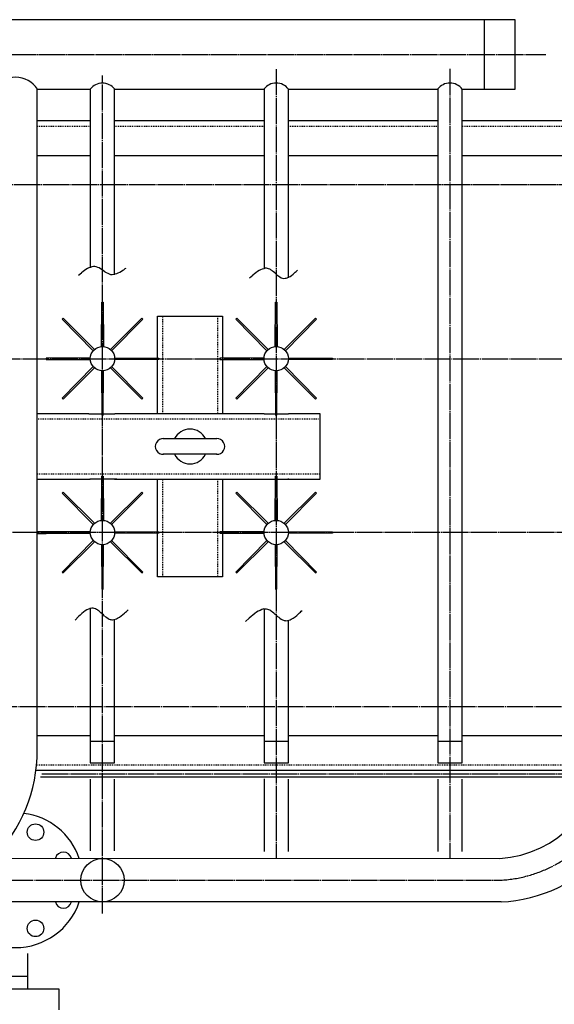
# Model space of a CAD drawing. Extents: x 2741 to 13574, y 487 to 11323.
# Drawn here: x 8069 to 8685, y 6228 to 7361 of the extents above; entities that cross this region are included whole.
import ezdxf

# ---------------------------------------------------------------- set-up
doc = ezdxf.new("R2010")
doc.units = 0
doc.header["$MEASUREMENT"] = 0
doc.linetypes.add('EXLTYPE2', pattern=[2, 1, -1])
doc.linetypes.add('EXLTYPE3', pattern=[33, 30, -1, 1, -1])
doc.layers.add('LAY-1', color=3, linetype='CONTINUOUS')

msp = doc.modelspace()

# ---------------------------------------------------------------- linework, layer by layer
at = {"layer": 'LAY-1', "color": 2, "linetype": 'CONTINUOUS'}
for p, q in [((8639.266817, 7360.59804), (7689.266817, 7360.59804)), ((8604.266817, 7280.59804), (8604.266817, 7360.59804)), ((8639.266817, 7280.59804), (8639.266817, 7360.59804)), ((8089.202746, 6520.098052), (8089.253475, 7280.598041)), ((8089.266817, 7280.59804), (8150.266817, 7280.59804)), ((8150.266817, 7280.699506), (8150.266817, 7075.964035)), ((8178.266817, 7067.148453), (8178.266817, 7280.699506)), ((8178.266817, 7280.59804), (8350.266817, 7280.59804)), ((8350.266817, 7280.739897), (8350.266817, 7074.200918)), ((8378.266817, 7280.59804), (8439.266817, 7280.59804)), ((8378.266817, 7063.622221), (8378.266817, 7280.59804)), ((8378.266817, 7280.59804), (8550.266817, 7280.59804)), ((8550.266817, 7280.59804), (8550.266817, 6505.59804)), ((8578.266817, 7280.59804), (8639.266817, 7280.59804)), ((8578.266817, 6505.59804), (8578.266817, 7280.59804)), ((8150.266817, 7244.09804), (8089.264215, 7244.09804)), ((8350.266817, 7244.09804), (8178.266817, 7244.09804)), ((8550.266817, 7244.09804), (8378.266817, 7244.09804)), ((8724.266817, 7244.09804), (8578.266817, 7244.09804)), ((8150.266817, 7204.09804), (8089.261547, 7204.09804)), ((8350.266817, 7204.09804), (8178.266817, 7204.09804)), ((8550.266817, 7204.09804), (8378.266817, 7204.09804)), ((8724.266817, 7204.09804), (8578.266817, 7204.09804)), ((8163.266817, 6984.562281), (8163.516817, 7035.59804)), ((8163.516817, 7035.59804), (8165.016817, 7035.59804)), ((8165.016817, 7035.59804), (8165.266817, 6984.562281)), ((8363.266817, 6984.562281), (8363.516817, 7035.59804)), ((8363.516817, 7035.59804), (8365.016817, 7035.59804)), ((8365.016817, 7035.59804), (8365.266817, 6984.562281)), ((8118.835206, 7017.090311), (8117.774546, 7016.029651)), ((8117.774546, 7016.029651), (8153.685501, 6979.765143)), ((8155.099714, 6981.179356), (8118.835206, 7017.090311)), ((8173.433919, 6981.179356), (8209.698427, 7017.090311)), ((8210.759087, 7016.029651), (8174.848132, 6979.765143)), ((8209.698427, 7017.090311), (8210.759087, 7016.029651)), ((8227.595193, 7019.59804), (8302.595193, 7019.59804)), ((8227.595193, 6907.09804), (8227.595193, 7019.59804)), ((8302.595193, 7019.59804), (8302.595193, 6907.09804)), ((8318.835206, 7017.090311), (8317.774546, 7016.029651)), ((8317.774546, 7016.029651), (8353.685501, 6979.765143)), ((8355.099714, 6981.179356), (8318.835206, 7017.090311)), ((8373.433919, 6981.179356), (8409.698427, 7017.090311)), ((8410.759087, 7016.029651), (8374.848132, 6979.765143)), ((8409.698427, 7017.090311), (8410.759087, 7016.029651)), ((8150.302576, 6971.59804), (8099.266817, 6971.34804)), ((8099.266817, 6971.34804), (8099.266817, 6969.84804)), ((8099.266817, 6969.84804), (8150.302576, 6969.59804)), ((8178.231057, 6971.59804), (8229.266817, 6971.34804)), ((8229.266817, 6969.84804), (8178.231057, 6969.59804)), ((8229.266817, 6971.34804), (8229.266817, 6969.84804)), ((8350.302576, 6971.59804), (8299.266817, 6971.34804)), ((8299.266817, 6971.34804), (8299.266817, 6969.84804)), ((8299.266817, 6969.84804), (8350.302576, 6969.59804)), ((8378.231057, 6971.59804), (8429.266817, 6971.34804)), ((8429.266817, 6969.84804), (8378.231057, 6969.59804)), ((8429.266817, 6971.34804), (8429.266817, 6969.84804)), ((8153.685501, 6961.430938), (8117.774546, 6925.16643)), ((8118.835206, 6924.10577), (8155.099714, 6960.016725)), ((8163.266817, 6956.6338), (8163.516817, 6905.59804)), ((8165.016817, 6905.59804), (8165.266817, 6956.6338)), ((8173.433919, 6960.016725), (8209.698427, 6924.10577)), ((8210.759087, 6925.16643), (8174.848132, 6961.430938)), ((8353.685501, 6961.430938), (8317.774546, 6925.16643)), ((8318.835206, 6924.10577), (8355.099714, 6960.016725)), ((8363.266817, 6956.6338), (8363.516817, 6905.59804)), ((8365.016817, 6905.59804), (8365.266817, 6956.6338)), ((8373.433919, 6960.016725), (8409.698427, 6924.10577)), ((8410.759087, 6925.16643), (8374.848132, 6961.430938)), ((8117.774546, 6925.16643), (8118.835206, 6924.10577)), ((8209.698427, 6924.10577), (8210.759087, 6925.16643)), ((8317.774546, 6925.16643), (8318.835206, 6924.10577)), ((8409.698427, 6924.10577), (8410.759087, 6925.16643)), ((8148.516592, 6907.09804), (8089.228561, 6907.09804)), ((8148.516592, 6907.09804), (8178.489568, 6907.09804)), ((8163.516817, 6905.59804), (8165.016817, 6905.59804)), ((8337.292047, 6907.09804), (8178.489568, 6907.09804)), ((8350.266817, 6907.09804), (8337.292047, 6907.09804)), ((8350.266817, 6907.09804), (8378.266817, 6907.09804)), ((8363.516817, 6905.59804), (8365.016817, 6905.59804)), ((8415.095193, 6907.09804), (8378.266817, 6907.09804)), ((8415.095193, 6832.09804), (8415.095193, 6907.09804)), ((8233.870574, 6878.592956), (8295.919572, 6878.592956)), ((8295.919572, 6860.614656), (8234.188774, 6860.614656)), ((8089.223558, 6832.09804), (8150.266817, 6832.09804)), ((8180.84039, 6832.066286), (8149.692003, 6832.066286)), ((8163.266817, 6784.562281), (8163.516817, 6835.59804)), ((8163.516817, 6835.59804), (8165.016817, 6835.59804)), ((8165.016817, 6835.59804), (8165.266817, 6784.562281)), ((8178.266817, 6832.09804), (8350.266817, 6832.09804)), ((8227.595193, 6719.59804), (8227.595193, 6832.09804)), ((8302.595193, 6832.09804), (8302.595193, 6719.59804)), ((8348.336434, 6832.066286), (8380.072526, 6832.066286)), ((8363.266817, 6784.562281), (8363.516817, 6835.59804)), ((8363.516817, 6835.59804), (8365.016817, 6835.59804)), ((8365.016817, 6835.59804), (8365.266817, 6784.562281)), ((8378.266817, 6832.066286), (8378.266817, 6832.589946)), ((8378.266817, 6832.09804), (8415.095193, 6832.09804)), ((8118.835206, 6817.090311), (8117.774546, 6816.029651)), ((8117.774546, 6816.029651), (8153.685501, 6779.765143)), ((8155.099714, 6781.179356), (8118.835206, 6817.090311)), ((8173.433919, 6781.179356), (8209.698427, 6817.090311)), ((8210.759087, 6816.029651), (8174.848132, 6779.765143)), ((8209.698427, 6817.090311), (8210.759087, 6816.029651)), ((8318.835206, 6817.090311), (8317.774546, 6816.029651)), ((8317.774546, 6816.029651), (8353.685501, 6779.765143)), ((8355.099714, 6781.179356), (8318.835206, 6817.090311)), ((8373.433919, 6781.179356), (8409.698427, 6817.090311)), ((8410.759087, 6816.029651), (8374.848132, 6779.765143)), ((8409.698427, 6817.090311), (8410.759087, 6816.029651)), ((8089.170528, 6769.578292), (8099.32131, 6769.601627)), ((8099.32131, 6771.534837), (8089.171956, 6771.534837)), ((8150.302576, 6771.59804), (8099.266817, 6771.34804)), ((8099.266817, 6771.34804), (8099.266817, 6769.84804)), ((8099.266817, 6769.84804), (8150.302576, 6769.59804)), ((8099.32131, 6769.601627), (8099.32131, 6771.534837)), ((8178.231057, 6771.59804), (8229.266817, 6771.34804)), ((8229.266817, 6769.84804), (8178.231057, 6769.59804)), ((8229.266817, 6771.34804), (8229.266817, 6769.84804)), ((8350.302576, 6771.59804), (8299.266817, 6771.34804)), ((8299.266817, 6771.34804), (8299.266817, 6769.84804)), ((8299.266817, 6769.84804), (8350.302576, 6769.59804)), ((8378.231057, 6771.59804), (8429.266817, 6771.34804)), ((8429.266817, 6769.84804), (8378.231057, 6769.59804)), ((8429.266817, 6771.34804), (8429.266817, 6769.84804)), ((8153.685501, 6761.430938), (8117.774546, 6725.16643)), ((8118.835206, 6724.10577), (8155.099714, 6760.016725)), ((8163.266817, 6756.6338), (8163.516817, 6705.59804)), ((8165.016817, 6705.59804), (8165.266817, 6756.6338)), ((8173.433919, 6760.016725), (8209.698427, 6724.10577)), ((8210.759087, 6725.16643), (8174.848132, 6761.430938)), ((8353.685501, 6761.430938), (8317.774546, 6725.16643)), ((8318.835206, 6724.10577), (8355.099714, 6760.016725)), ((8363.266817, 6756.6338), (8363.516817, 6705.59804)), ((8365.016817, 6705.59804), (8365.266817, 6756.6338)), ((8373.433919, 6760.016725), (8409.698427, 6724.10577)), ((8410.759087, 6725.16643), (8374.848132, 6761.430938)), ((8117.774546, 6725.16643), (8118.835206, 6724.10577)), ((8209.698427, 6724.10577), (8210.759087, 6725.16643)), ((8302.595193, 6719.59804), (8227.595193, 6719.59804)), ((8317.774546, 6725.16643), (8318.835206, 6724.10577)), ((8409.698427, 6724.10577), (8410.759087, 6725.16643)), ((8163.516817, 6705.59804), (8165.016817, 6705.59804)), ((8363.516817, 6705.59804), (8365.016817, 6705.59804)), ((8150.266817, 6683.964521), (8150.266817, 6505.59804)), ((8350.266817, 6682.78911), (8350.266817, 6505.59804)), ((8178.266817, 6505.59804), (8178.266817, 6670.447296)), ((8378.266817, 6505.59804), (8378.266817, 6668.68418)), ((8089.204047, 6537.09804), (8150.266817, 6537.09804)), ((8178.266817, 6537.09804), (8350.266817, 6537.09804)), ((8378.266817, 6537.09804), (8550.266817, 6537.09804)), ((8578.266817, 6537.09804), (8724.266817, 6537.09804)), ((8150.266817, 6530.59804), (8178.266817, 6530.59804)), ((8350.266817, 6530.59804), (8378.266817, 6530.59804)), ((8550.266817, 6530.59804), (8578.266817, 6530.59804)), ((8150.266817, 6505.59804), (8178.266817, 6505.59804)), ((8350.266817, 6505.59804), (8378.266817, 6505.59804)), ((8550.266817, 6505.59804), (8578.266817, 6505.59804)), ((8088.03913, 6497.09804), (8724.266817, 6497.09804)), ((8729.692062, 6489.034626), (8092.907141, 6489.034626)), ((8150.266817, 6486.880087), (8150.266817, 6404.282217)), ((8178.266817, 6404.282217), (8178.266817, 6486.880087)), ((8350.266817, 6487.16069), (8350.266817, 6403.781606)), ((8378.266817, 6403.781606), (8378.266817, 6486.880087)), ((8550.266817, 6486.880087), (8550.266817, 6403.781606)), ((8578.266817, 6403.781606), (8578.266817, 6486.880087)), ((7897.266817, 6395.900969), (8621.739712, 6395.482523)), ((8623.117636, 6345.608794), (7897.266817, 6345.569768)), ((8078.266817, 6245.23783), (8078.266817, 6286.138024)), ((8050.266817, 6260.23783), (8078.266817, 6260.23783)), ((8114.251247, 6245.23783), (8014.251247, 6245.23783)), ((8114.251247, 6221.402367), (8114.251247, 6245.23783))]:
    msp.add_line(p, q, dxfattribs=at)
at = {"layer": 'LAY-1', "color": 1, "linetype": 'EXLTYPE3'}
for p, q in [((6672.17983, 7320.59804), (8674.737051, 7320.59804)), ((8164.266817, 6332.110629), (8164.266817, 7296.263954)), ((8164.266817, 7287.54673), (8164.266817, 7296.263954)), ((8364.266817, 7303.759495), (8364.266817, 6395.631236)), ((8564.266817, 7304.247445), (8564.266817, 6395.631236)), ((9247.473275, 7170.59804), (6686.901401, 7170.59804)), ((6687.055094, 6970.59804), (9247.473275, 6970.59804)), ((9245.858576, 6770.59804), (6686.206256, 6770.59804)), ((6715.762217, 6570.59804), (9229.266817, 6570.59804)), ((8094.310818, 6493.120684), (8724.266817, 6493.120684)), ((7526.047154, 6370.59804), (8622.457586, 6370.59804))]:
    msp.add_line(p, q, dxfattribs=at)
at = {"layer": 'LAY-1', "color": 1, "linetype": 'EXLTYPE2'}
for p, q in [((8089.263815, 7238.09804), (8150.266817, 7238.09804)), ((8178.266817, 7238.09804), (8350.266817, 7238.09804)), ((8378.266817, 7238.09804), (8550.266817, 7238.09804)), ((8578.266817, 7238.09804), (8724.266817, 7238.09804)), ((8233.595193, 6907.09804), (8233.595193, 7019.59804)), ((8296.595193, 7019.59804), (8296.595193, 6907.09804)), ((8415.095193, 6901.09804), (8089.228161, 6901.09804)), ((8089.223958, 6838.09804), (8415.095193, 6838.09804)), ((8233.595193, 6719.59804), (8233.595193, 6832.09804)), ((8296.595193, 6832.09804), (8296.595193, 6719.59804)), ((8164.266817, 6503.09804), (8088.630072, 6503.09804)), ((8364.266817, 6503.09804), (8164.266817, 6503.09804)), ((8564.266817, 6503.09804), (8364.266817, 6503.09804)), ((8724.266817, 6503.09804), (8564.266817, 6503.09804))]:
    msp.add_line(p, q, dxfattribs=at)
at = {"layer": 'LAY-1', "color": 2, "linetype": 'CONTINUOUS', "flags": 128}
for points in [[(8136.762483, 7066.560748), (8140.186446, 7069.466272)], [(8333.643798, 7063.622221), (8337.308874, 7066.779081)], [(8132.648546, 6669.859591), (8136.559312, 6673.869901)], [(8328.942155, 6668.096475), (8333.199533, 6672.168054)]]:
    msp.add_lwpolyline(points, dxfattribs=at)
at = {"layer": 'LAY-1', "color": 2, "linetype": 'CONTINUOUS'}
for centre, radius in [((8164.266817, 6970.59804), 14), ((8364.266817, 6970.59804), 14), ((8164.266817, 6770.59804), 14), ((8364.266817, 6770.59804), 14), ((8087.156999, 6425.874184), 9.5), ((8164.266817, 6370.59804), 25), ((8087.156999, 6315.163048), 9.5)]:
    msp.add_circle(centre, radius, dxfattribs=at)
for centre, radius, start, end in [((8064.266817, 7264.304175), 30, 33.094483, 146.905517), ((8164.266817, 7269.54673), 18, 38.286832, 141.713168), ((8364.266817, 7269.654513), 18, 38.014048, 141.985952), ((8564.266817, 7269.654513), 18, 38.014048, 141.985952), ((8422.012806, 6688.326184), 474.018844, 125.461544, 126.480327), ((8172.421197, 7012.88977), 66.569042, 106.289562, 112.442802), ((8150.598853, 7051.748701), 25.235196, 67.233487, 82.828694), ((8145.626101, 7046.19054), 32.376312, 48.840441, 62.921226), ((8305.94943, 7369.126953), 329.338269, 245.032585, 246.315563), ((8173.8187, 7090.608937), 23.081247, 269.592546, 287.191822), ((8166.161847, 7104.175621), 38.447228, 292.122899, 304.261343), ((8155.066774, 7125.839154), 62.670944, 301.493755, 305.454095), ((8648.99159, 6652.529188), 518.410155, 125.959226, 126.9579), ((8371.831699, 7007.233677), 70.404536, 106.653053, 112.775777), ((8350.414236, 7056.222066), 18.50489, 69.923631, 86.153921), ((8345.767932, 7053.581861), 22.842819, 51.228373, 61.217432), ((8306.91561, 7004.745714), 85.248344, 47.089594, 51.423904), ((8364.766824, 7090.439598), 29.537515, 297.339013, 314.166959), ((8347.994993, 7114.328704), 58.541391, 309.646319, 314.309453), ((9175.320157, 8214.594237), 1404.720609, 234.768221, 235.012629), ((8378.198815, 7088.9606), 26.566597, 251.704684, 259.143726), ((8369.999438, 7085.768367), 23.120807, 277.944627, 291.124457), ((8265.095193, 6869.59804), 20, 26.727373, 153.272627), ((8234.109224, 6869.603806), 9, 87.186291, 272.813709), ((8296.078672, 6869.603806), 9, 267.186291, 92.813709), ((8265.095193, 6869.59804), 20, 206.690395, 333.309605), ((8174.317954, 6617.602991), 69.821937, 108.684628, 115.435003), ((8150.266526, 6666.872389), 16.956427, 64.722639, 84.302568), ((8509.175396, 6255.096557), 560.547821, 130.607402, 131.662043), ((8142.620184, 6658.580295), 27.92408, 48.438616, 57.783831), ((8085.893665, 6590.817724), 116.287824, 46.05859, 49.675321), ((8302.735416, 6870.453684), 238.566498, 235.201788, 236.803788), ((8163.444027, 6704.912686), 37.670698, 299.079402, 314.266787), ((8142.368929, 6733.925998), 73.339193, 310.232647, 314.49656), ((8753.205666, 6172.730282), 652.566656, 129.098914, 130.062422), ((8379.786445, 6601.34363), 86.655851, 110.143928, 116.104325), ((8349.511936, 6661.232396), 21.470735, 72.472055, 88.847101), ((8344.745539, 6660.166808), 24.292434, 51.384192, 62.458086), ((8302.674214, 6607.036012), 92.063049, 46.76893, 51.562382), ((11072.782597, 10515.91521), 4699.741208, 234.830313, 234.917588), ((8364.465785, 6702.19076), 35.797788, 298.729815, 315.4721), ((8342.884352, 6731.407403), 71.897628, 310.9292, 315.513747), ((8178.27702, 6694.487396), 24.454483, 255.413513, 264.442788), ((8170.441567, 6697.675637), 28.065465, 281.233326, 293.767723), ((8380.518717, 6698.482148), 29.855522, 252.592873, 260.451546), ((8371.121088, 6695.944913), 27.269396, 279.38157, 292.765037), ((7914.203095, 6519.748304), 175, 314.914372, 0.114509), ((8614.189481, 6520.463191), 125.093217, 273.460325, 0.913), ((8614.225649, 6520.371988), 175, 272.91253, 0.167751), ((8064.266817, 6370.59804), 77.5, 18.94731, 83.077161), ((8119.28868, 6393.424369), 9.5, 14.470294, 164.054604), ((8064.266817, 6370.59804), 77.5, 198.837214, 341.168947), ((8119.28868, 6347.930999), 9.5, 194.036243, 345.963757)]:
    msp.add_arc(centre, radius, start, end, dxfattribs=at)
at = {"layer": 'LAY-1', "color": 1, "linetype": 'EXLTYPE3'}
msp.add_arc((8614.225649, 6520.371988), 150, 273.145949, 0.797616, dxfattribs=at)

doc.saveas('drawing.dxf')
